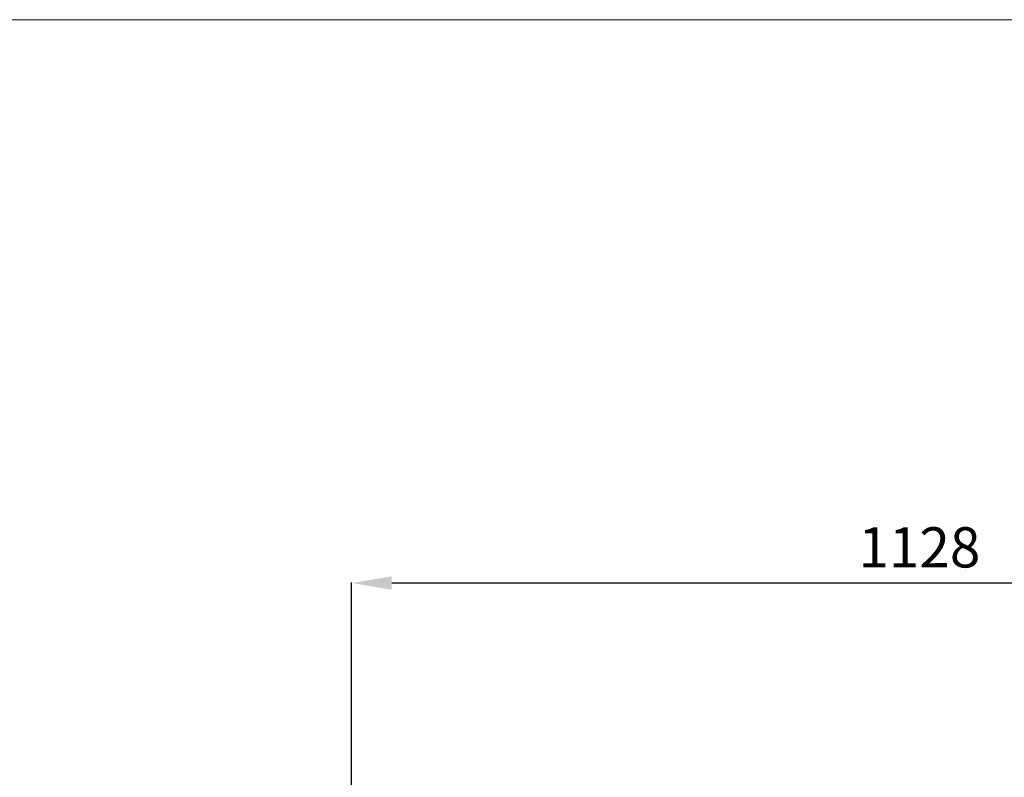
# Model space of a CAD drawing. Units: millimetres. Extents: x 7125 to 24378, y 1335 to 14102.
# Drawn here: x 22422 to 23400, y 4220 to 4973 of the extents above; entities that cross this region are included whole.
import ezdxf

# ---------------------------------------------------------------- set-up
doc = ezdxf.new("R2010")
doc.units = ezdxf.units.MM
doc.header["$MEASUREMENT"] = 0
doc.layers.get('0').update_dxf_attribs({"lineweight": 13})
doc.styles.add('Arial', font='arial.ttf')
doc.dimstyles.new('Default', dxfattribs={"dimtxt": 40, "dimasz": 30, "dimexe": 0.5, "dimexo": 0.5, "dimgap": 0.25, "dimtad": 1, "dimtoh": 1, "dimdec": 0, "dimzin": 1, "dimdsep": 46, "dimtxsty": 'Arial', "dimcen": 0.5, "dimadec": 0, "dimazin": 0, "dimtfac": 1, "dimtdec": 4, "dimtix": 1, "dimtmove": 1, "dimatfit": 3, "dimfxl": 1, "dimtolj": 1, "dimtzin": 1, "dimarcsym": 0})

# ---------------------------------------------------------------- blocks, each defined once
blk = doc.blocks.new('*D8')
at = {"color": 0, "lineweight": -2, "transparency": 16777216}
for p, q in [((22751.52, 4201.09), (22751.52, 4413.62)), ((22791.52, 4413.12), (23839.98, 4413.12)), ((23879.98, 4199.69), (23879.98, 4413.62))]:
    blk.add_line(p, q, dxfattribs=at)
at = {"color": 0, "lineweight": 50, "transparency": 16777216}
for points in [[(22791.52, 4419.79), (22791.52, 4406.45), (22751.52, 4413.12)], [(23839.98, 4419.79), (23839.98, 4406.45), (23879.98, 4413.12)]]:
    blk.add_solid(points, dxfattribs=at)
at = {"layer": 'Defpoints', "color": 0, "lineweight": 50, "transparency": 16777216}
for p in [(23879.98, 4413.12), (22751.52, 4200.59), (23879.98, 4199.19)]:
    blk.add_point(p, dxfattribs=at)
at = {"color": 0, "transparency": 16777216, "insert": (23315.75, 4448.54), "char_height": 40, "attachment_point": 5, "style": 'Arial'}
blk.add_mtext('\\A1;1128', dxfattribs=at)

msp = doc.modelspace()

# ---------------------------------------------------------------- linework, layer by layer
msp.add_lwpolyline([(20740.7, 4973.05), (24378.5, 4973.05), (24378.5, 1335.25), (20740.7, 1335.25)], close=True)

# ---------------------------------------------------------------- dimensions: what is measured, and where the dimension line sits
dim = msp.add_linear_dim(base=(23879.98, 4413.12), p1=(22751.52, 4200.59), p2=(23879.98, 4199.19), dimstyle='Default', override={"dimasz": 40, "dimgap": 15})
dim.commit()
dim.dimension.update_dxf_attribs({"geometry": '*D8', "text_midpoint": (23315.75, 4448.54)})

doc.saveas('drawing.dxf')
